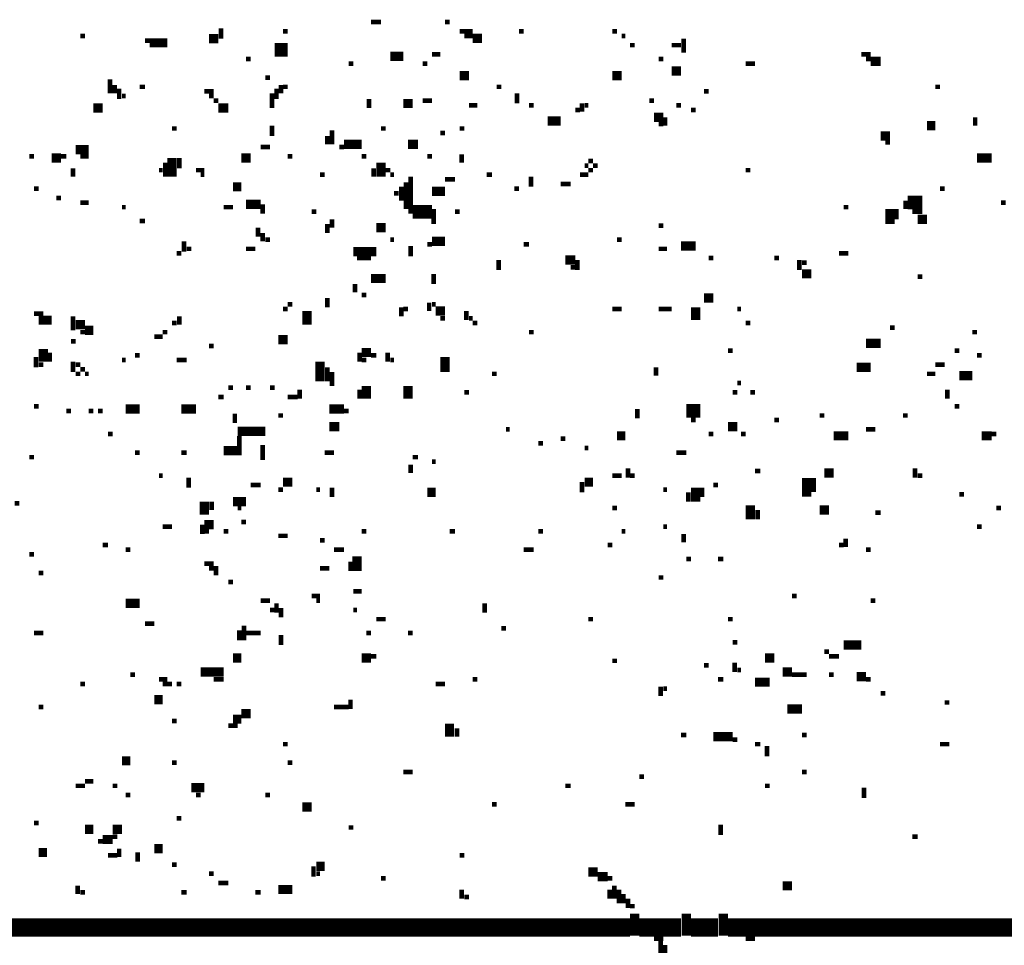
# Model space of a CAD drawing. Extents: x 0.1 to 56.3, y 0 to 30.
# Drawn here: x 10.4 to 11.5, y 15.4 to 16.4 of the extents above; entities that cross this region are included whole.
import ezdxf

# ---------------------------------------------------------------- set-up
doc = ezdxf.new("R2010")
doc.units = 0
doc.layers.get('0').update_dxf_attribs({"linetype": 'CONTINUOUS'})

msp = doc.modelspace()

# ---------------------------------------------------------------- linework, layer by layer
for points, const_width in [([(10.767, 16.395), (10.778, 16.395)], 0.005), ([(10.847, 16.395), (10.852, 16.395)], 0.005), ([(10.605, 16.388), (10.605, 16.377)], 0.005), ([(10.672, 16.385), (10.677, 16.385)], 0.005), ([(10.863, 16.385), (10.877, 16.385)], 0.005), ([(10.927, 16.385), (10.932, 16.385)], 0.005), ([(11.028, 16.385), (11.033, 16.385)], 0.005), ([(10.453, 16.38), (10.458, 16.38)], 0.005), ([(10.523, 16.375), (10.547, 16.375)], 0.005), ([(10.592, 16.377), (10.602, 16.377)], 0.01), ([(10.868, 16.38), (10.887, 16.38)], 0.005), ([(10.877, 16.375), (10.887, 16.375)], 0.005), ([(11.038, 16.38), (11.042, 16.38)], 0.005), ([(11.105, 16.377), (11.105, 16.362)], 0.005), ([(10.528, 16.37), (10.547, 16.37)], 0.005), ([(10.663, 16.365), (10.677, 16.365)], 0.015), ([(11.047, 16.37), (11.052, 16.37)], 0.005), ([(11.092, 16.37), (11.102, 16.37)], 0.005), ([(10.632, 16.355), (10.637, 16.355)], 0.005), ([(10.788, 16.358), (10.802, 16.358)], 0.01), ([(10.833, 16.36), (10.842, 16.36)], 0.005), ([(11.078, 16.355), (11.083, 16.355)], 0.005), ([(11.297, 16.36), (11.307, 16.36)], 0.005), ([(11.302, 16.355), (11.318, 16.355)], 0.005), ([(10.743, 16.35), (10.748, 16.35)], 0.005), ([(10.823, 16.35), (10.828, 16.35)], 0.005), ([(11.092, 16.342), (11.102, 16.342)], 0.01), ([(11.172, 16.35), (11.182, 16.35)], 0.005), ([(11.307, 16.35), (11.318, 16.35)], 0.005), ([(10.485, 16.333), (10.485, 16.318)], 0.005), ([(10.653, 16.335), (10.658, 16.335)], 0.005), ([(10.863, 16.337), (10.873, 16.337)], 0.01), ([(11.028, 16.337), (11.038, 16.337)], 0.01), ([(10.49, 16.327), (10.49, 16.318)], 0.005), ([(10.495, 16.323), (10.495, 16.312)], 0.005), ([(10.517, 16.325), (10.523, 16.325)], 0.005), ([(10.587, 16.32), (10.597, 16.32)], 0.005), ([(10.665, 16.323), (10.665, 16.312)], 0.005), ([(10.67, 16.327), (10.67, 16.318)], 0.005), ([(10.672, 16.325), (10.677, 16.325)], 0.005), ([(10.903, 16.325), (10.908, 16.325)], 0.005), ([(11.127, 16.32), (11.132, 16.32)], 0.005), ([(11.377, 16.325), (11.382, 16.325)], 0.005), ([(10.498, 16.315), (10.502, 16.315)], 0.005), ([(10.592, 16.315), (10.597, 16.315)], 0.005), ([(10.597, 16.31), (10.602, 16.31)], 0.005), ([(10.66, 16.318), (10.66, 16.302)], 0.005), ([(10.765, 16.312), (10.765, 16.302)], 0.005), ([(10.802, 16.307), (10.812, 16.307)], 0.01), ([(10.823, 16.31), (10.833, 16.31)], 0.005), ([(10.925, 16.318), (10.925, 16.307)], 0.005), ([(11.068, 16.31), (11.073, 16.31)], 0.005), ([(10.467, 16.302), (10.477, 16.302)], 0.01), ([(10.602, 16.302), (10.613, 16.302)], 0.01), ([(10.873, 16.305), (10.882, 16.305)], 0.005), ([(10.938, 16.305), (10.943, 16.305)], 0.005), ([(10.988, 16.3), (10.993, 16.3)], 0.005), ([(10.995, 16.307), (10.995, 16.298)], 0.005), ([(10.998, 16.305), (11.002, 16.305)], 0.005), ([(11.097, 16.305), (11.102, 16.305)], 0.005), ([(11.113, 16.3), (11.118, 16.3)], 0.005), ([(10.958, 16.288), (10.972, 16.288)], 0.01), ([(11.073, 16.292), (11.083, 16.292)], 0.01), ([(11.085, 16.292), (11.085, 16.283)], 0.005), ([(11.42, 16.292), (11.42, 16.283)], 0.005), ([(10.552, 16.28), (10.557, 16.28)], 0.005), ([(10.66, 16.283), (10.66, 16.272)], 0.005), ([(10.725, 16.278), (10.725, 16.263)], 0.005), ([(10.778, 16.28), (10.783, 16.28)], 0.005), ([(10.863, 16.28), (10.868, 16.28)], 0.005), ([(11.078, 16.285), (11.083, 16.285)], 0.005), ([(11.368, 16.283), (11.377, 16.283)], 0.01), ([(10.72, 16.272), (10.72, 16.263)], 0.005), ([(10.842, 16.275), (10.847, 16.275)], 0.005), ([(11.318, 16.272), (11.328, 16.272)], 0.01), ([(10.448, 16.257), (10.462, 16.257)], 0.01), ([(10.648, 16.26), (10.658, 16.26)], 0.005), ([(10.733, 16.26), (10.738, 16.26)], 0.005), ([(10.738, 16.263), (10.757, 16.263)], 0.01), ([(10.807, 16.263), (10.818, 16.263)], 0.01), ([(11.323, 16.265), (11.328, 16.265)], 0.005), ([(10.398, 16.25), (10.403, 16.25)], 0.005), ([(10.422, 16.248), (10.432, 16.248)], 0.01), ([(10.432, 16.25), (10.438, 16.25)], 0.005), ([(10.453, 16.25), (10.462, 16.25)], 0.005), ([(10.552, 16.248), (10.552, 16.228)], 0.01), ([(10.56, 16.248), (10.56, 16.237)], 0.005), ([(10.627, 16.248), (10.637, 16.248)], 0.01), ([(10.677, 16.25), (10.682, 16.25)], 0.005), ([(10.757, 16.25), (10.762, 16.25)], 0.005), ([(10.778, 16.243), (10.778, 16.228)], 0.01), ([(10.828, 16.25), (10.833, 16.25)], 0.005), ([(10.865, 16.252), (10.865, 16.243)], 0.005), ([(11.002, 16.245), (11.007, 16.245)], 0.005), ([(11.422, 16.248), (11.438, 16.248)], 0.01), ([(10.445, 16.237), (10.445, 16.228)], 0.005), ([(10.538, 16.235), (10.542, 16.235)], 0.005), ([(10.545, 16.243), (10.545, 16.228)], 0.005), ([(10.578, 16.235), (10.587, 16.235)], 0.005), ([(10.77, 16.237), (10.77, 16.228)], 0.005), ([(10.783, 16.235), (10.788, 16.235)], 0.005), ([(10.998, 16.24), (11.002, 16.24)], 0.005), ([(11.002, 16.235), (11.007, 16.235)], 0.005), ([(11.007, 16.24), (11.012, 16.24)], 0.005), ([(11.172, 16.235), (11.177, 16.235)], 0.005), ([(10.583, 16.23), (10.587, 16.23)], 0.005), ([(10.712, 16.23), (10.717, 16.23)], 0.005), ([(10.788, 16.23), (10.792, 16.23)], 0.005), ([(10.81, 16.228), (10.81, 16.188)], 0.005), ([(10.847, 16.225), (10.858, 16.225)], 0.005), ([(10.892, 16.23), (10.898, 16.23)], 0.005), ([(10.94, 16.228), (10.94, 16.217)], 0.005), ([(10.993, 16.23), (11.002, 16.23)], 0.005), ([(10.403, 16.215), (10.408, 16.215)], 0.005), ([(10.618, 16.217), (10.627, 16.217)], 0.01), ([(10.8, 16.217), (10.8, 16.202)], 0.005), ([(10.805, 16.222), (10.805, 16.193)], 0.005), ([(10.833, 16.212), (10.847, 16.212)], 0.01), ([(10.922, 16.215), (10.927, 16.215)], 0.005), ([(10.972, 16.22), (10.983, 16.22)], 0.005), ([(11.382, 16.215), (11.387, 16.215)], 0.005), ([(10.427, 16.205), (10.432, 16.205)], 0.005), ([(10.792, 16.21), (10.797, 16.21)], 0.005), ([(11.347, 16.2), (11.363, 16.2)], 0.015), ([(10.453, 16.2), (10.462, 16.2)], 0.005), ([(10.498, 16.195), (10.502, 16.195)], 0.005), ([(10.608, 16.195), (10.618, 16.195)], 0.005), ([(10.632, 16.198), (10.648, 16.198)], 0.01), ([(10.65, 16.198), (10.65, 16.188)], 0.005), ([(10.812, 16.19), (10.833, 16.19)], 0.015), ([(10.835, 16.193), (10.835, 16.177)], 0.005), ([(11.278, 16.195), (11.283, 16.195)], 0.005), ([(11.328, 16.193), (11.328, 16.177)], 0.01), ([(11.335, 16.193), (11.335, 16.182)], 0.005), ([(11.345, 16.202), (11.345, 16.193)], 0.005), ([(11.448, 16.2), (11.453, 16.2)], 0.005), ([(10.703, 16.19), (10.708, 16.19)], 0.005), ([(10.725, 16.182), (10.725, 16.173)], 0.005), ([(10.858, 16.19), (10.863, 16.19)], 0.005), ([(11.352, 16.19), (11.363, 16.19)], 0.005), ([(11.358, 16.182), (11.368, 16.182)], 0.01), ([(10.517, 16.18), (10.523, 16.18)], 0.005), ([(10.645, 16.173), (10.645, 16.163)], 0.005), ([(10.72, 16.177), (10.72, 16.167)], 0.005), ([(10.773, 16.173), (10.783, 16.173)], 0.01), ([(11.078, 16.175), (11.083, 16.175)], 0.005), ([(10.65, 16.167), (10.65, 16.158)], 0.005), ([(10.653, 16.16), (10.658, 16.16)], 0.005), ([(10.788, 16.16), (10.792, 16.16)], 0.005), ([(10.833, 16.158), (10.847, 16.158)], 0.01), ([(11.033, 16.16), (11.038, 16.16)], 0.005), ([(10.565, 16.158), (10.565, 16.147)], 0.005), ([(10.568, 16.15), (10.573, 16.15)], 0.005), ([(10.632, 16.15), (10.642, 16.15)], 0.005), ([(10.748, 16.147), (10.773, 16.147)], 0.01), ([(10.81, 16.153), (10.81, 16.142)], 0.005), ([(10.828, 16.155), (10.833, 16.155)], 0.005), ([(10.932, 16.155), (10.938, 16.155)], 0.005), ([(11.078, 16.15), (11.087, 16.15)], 0.005), ([(11.102, 16.153), (11.118, 16.153)], 0.01), ([(10.557, 16.145), (10.562, 16.145)], 0.005), ([(10.752, 16.14), (10.767, 16.14)], 0.005), ([(10.977, 16.138), (10.988, 16.138)], 0.01), ([(11.132, 16.14), (11.137, 16.14)], 0.005), ([(11.203, 16.14), (11.208, 16.14)], 0.005), ([(11.273, 16.145), (11.283, 16.145)], 0.005), ([(10.905, 16.138), (10.905, 16.127)], 0.005), ([(10.983, 16.13), (10.988, 16.13)], 0.005), ([(10.99, 16.138), (10.99, 16.127)], 0.005), ([(11.23, 16.138), (11.23, 16.127)], 0.005), ([(11.233, 16.135), (11.238, 16.135)], 0.005), ([(10.767, 16.118), (10.783, 16.118)], 0.01), ([(10.835, 16.123), (10.835, 16.112)], 0.005), ([(11.233, 16.123), (11.243, 16.123)], 0.01), ([(11.358, 16.12), (11.363, 16.12)], 0.005), ([(10.75, 16.112), (10.75, 16.103)], 0.005), ([(10.72, 16.097), (10.72, 16.087)], 0.005), ([(10.757, 16.1), (10.762, 16.1)], 0.005), ([(11.127, 16.097), (11.137, 16.097)], 0.01), ([(10.677, 16.09), (10.682, 16.09)], 0.005), ([(10.698, 16.083), (10.698, 16.068)], 0.01), ([(10.8, 16.087), (10.8, 16.077)], 0.005), ([(10.83, 16.092), (10.83, 16.083)], 0.005), ([(10.833, 16.09), (10.837, 16.09)], 0.005), ([(10.837, 16.083), (10.847, 16.083)], 0.01), ([(11.118, 16.087), (11.118, 16.073)], 0.01), ([(10.403, 16.08), (10.413, 16.08)], 0.005), ([(10.408, 16.073), (10.422, 16.073)], 0.01), ([(10.445, 16.077), (10.445, 16.062)], 0.005), ([(10.56, 16.077), (10.56, 16.068)], 0.005), ([(10.672, 16.085), (10.677, 16.085)], 0.005), ([(10.802, 16.085), (10.807, 16.085)], 0.005), ([(10.842, 16.075), (10.847, 16.075)], 0.005), ([(10.87, 16.083), (10.87, 16.073)], 0.005), ([(10.873, 16.075), (10.877, 16.075)], 0.005), ([(11.028, 16.085), (11.038, 16.085)], 0.005), ([(11.078, 16.085), (11.092, 16.085)], 0.005), ([(11.163, 16.085), (11.167, 16.085)], 0.005), ([(10.448, 16.068), (10.458, 16.068)], 0.01), ([(10.458, 16.062), (10.467, 16.062)], 0.01), ([(10.552, 16.07), (10.557, 16.07)], 0.005), ([(10.877, 16.07), (10.882, 16.07)], 0.005), ([(11.172, 16.07), (11.177, 16.07)], 0.005), ([(11.328, 16.065), (11.333, 16.065)], 0.005), ([(10.453, 16.06), (10.458, 16.06)], 0.005), ([(10.533, 16.055), (10.542, 16.055)], 0.005), ([(10.542, 16.06), (10.547, 16.06)], 0.005), ([(10.667, 16.052), (10.677, 16.052)], 0.01), ([(10.938, 16.06), (10.943, 16.06)], 0.005), ([(11.417, 16.06), (11.422, 16.06)], 0.005), ([(10.413, 16.042), (10.413, 16.028)], 0.01), ([(10.443, 16.05), (10.448, 16.05)], 0.005), ([(10.592, 16.045), (10.597, 16.045)], 0.005), ([(11.302, 16.048), (11.318, 16.048)], 0.01), ([(10.405, 16.033), (10.405, 16.022)], 0.005), ([(10.42, 16.038), (10.42, 16.028)], 0.005), ([(10.512, 16.035), (10.517, 16.035)], 0.005), ([(10.757, 16.038), (10.767, 16.038)], 0.01), ([(10.755, 16.038), (10.755, 16.028)], 0.005), ([(10.767, 16.035), (10.773, 16.035)], 0.005), ([(10.785, 16.038), (10.785, 16.028)], 0.005), ([(10.847, 16.033), (10.847, 16.017)], 0.01), ([(11.153, 16.04), (11.158, 16.04)], 0.005), ([(11.398, 16.04), (11.403, 16.04)], 0.005), ([(11.422, 16.035), (11.427, 16.035)], 0.005), ([(10.408, 16.025), (10.413, 16.025)], 0.005), ([(10.445, 16.028), (10.445, 16.017)], 0.005), ([(10.448, 16.025), (10.453, 16.025)], 0.005), ([(10.498, 16.03), (10.502, 16.03)], 0.005), ([(10.557, 16.03), (10.568, 16.03)], 0.005), ([(10.712, 16.028), (10.712, 16.007)], 0.01), ([(10.72, 16.022), (10.72, 16.007)], 0.005), ([(10.757, 16.03), (10.762, 16.03)], 0.005), ([(10.788, 16.03), (10.792, 16.03)], 0.005), ([(11.075, 16.022), (11.075, 16.013)], 0.005), ([(11.292, 16.022), (11.307, 16.022)], 0.01), ([(11.377, 16.025), (11.387, 16.025)], 0.005), ([(10.448, 16.015), (10.453, 16.015)], 0.005), ([(10.453, 16.02), (10.458, 16.02)], 0.005), ([(10.458, 16.015), (10.462, 16.015)], 0.005), ([(10.725, 16.017), (10.725, 16.002)], 0.005), ([(10.898, 16.015), (10.903, 16.015)], 0.005), ([(11.368, 16.015), (11.377, 16.015)], 0.005), ([(11.403, 16.013), (11.417, 16.013)], 0.01), ([(10.762, 16.002), (10.762, 15.988)], 0.01), ([(10.807, 16.002), (10.807, 15.988)], 0.01), ([(11.163, 16.005), (11.167, 16.005)], 0.005), ([(10.602, 15.99), (10.608, 15.99)], 0.005), ([(10.613, 16), (10.618, 16)], 0.005), ([(10.632, 16), (10.637, 16)], 0.005), ([(10.658, 16), (10.663, 16)], 0.005), ([(10.677, 15.99), (10.688, 15.99)], 0.005), ([(10.69, 15.998), (10.69, 15.988)], 0.005), ([(10.755, 15.998), (10.755, 15.988)], 0.005), ([(10.868, 15.995), (10.873, 15.995)], 0.005), ([(11.158, 15.995), (11.163, 15.995)], 0.005), ([(11.177, 15.995), (11.182, 15.995)], 0.005), ([(11.39, 15.998), (11.39, 15.988)], 0.005), ([(10.403, 15.98), (10.408, 15.98)], 0.005), ([(10.502, 15.977), (10.517, 15.977)], 0.01), ([(10.562, 15.977), (10.578, 15.977)], 0.01), ([(10.722, 15.977), (10.738, 15.977)], 0.01), ([(11.108, 15.975), (11.123, 15.975)], 0.015), ([(11.398, 15.98), (11.403, 15.98)], 0.005), ([(10.438, 15.975), (10.443, 15.975)], 0.005), ([(10.462, 15.975), (10.467, 15.975)], 0.005), ([(10.472, 15.975), (10.477, 15.975)], 0.005), ([(10.62, 15.972), (10.62, 15.962)], 0.005), ([(10.667, 15.97), (10.672, 15.97)], 0.005), ([(10.738, 15.975), (10.743, 15.975)], 0.005), ([(11.055, 15.977), (11.055, 15.967)], 0.005), ([(11.252, 15.97), (11.257, 15.97)], 0.005), ([(11.342, 15.97), (11.347, 15.97)], 0.005), ([(10.722, 15.958), (10.733, 15.958)], 0.01), ([(11.113, 15.965), (11.118, 15.965)], 0.005), ([(11.153, 15.958), (11.163, 15.958)], 0.01), ([(11.203, 15.965), (11.208, 15.965)], 0.005), ([(10.483, 15.95), (10.488, 15.95)], 0.005), ([(10.623, 15.953), (10.653, 15.953)], 0.01), ([(10.625, 15.948), (10.625, 15.927)], 0.005), ([(10.913, 15.955), (10.917, 15.955)], 0.005), ([(11.033, 15.948), (11.042, 15.948)], 0.01), ([(11.132, 15.95), (11.137, 15.95)], 0.005), ([(11.167, 15.95), (11.172, 15.95)], 0.005), ([(11.267, 15.948), (11.283, 15.948)], 0.01), ([(11.302, 15.955), (11.312, 15.955)], 0.005), ([(11.427, 15.948), (11.438, 15.948)], 0.01), ([(11.438, 15.95), (11.443, 15.95)], 0.005), ([(10.65, 15.938), (10.65, 15.922)], 0.005), ([(10.948, 15.94), (10.953, 15.94)], 0.005), ([(10.972, 15.945), (10.977, 15.945)], 0.005), ([(10.512, 15.93), (10.517, 15.93)], 0.005), ([(10.562, 15.93), (10.568, 15.93)], 0.005), ([(10.608, 15.932), (10.623, 15.932)], 0.01), ([(10.717, 15.93), (10.727, 15.93)], 0.005), ([(10.998, 15.935), (11.002, 15.935)], 0.005), ([(11.097, 15.93), (11.108, 15.93)], 0.005), ([(10.398, 15.925), (10.403, 15.925)], 0.005), ([(10.81, 15.917), (10.81, 15.908)], 0.005), ([(10.812, 15.925), (10.818, 15.925)], 0.005), ([(10.833, 15.92), (10.837, 15.92)], 0.005), ([(10.538, 15.905), (10.542, 15.905)], 0.005), ([(11.028, 15.905), (11.038, 15.905)], 0.005), ([(11.045, 15.913), (11.045, 15.903)], 0.005), ([(11.047, 15.905), (11.052, 15.905)], 0.005), ([(11.182, 15.91), (11.188, 15.91)], 0.005), ([(11.257, 15.908), (11.267, 15.908)], 0.01), ([(11.355, 15.913), (11.355, 15.903)], 0.005), ([(11.358, 15.905), (11.363, 15.905)], 0.005), ([(10.57, 15.903), (10.57, 15.892)], 0.005), ([(10.637, 15.895), (10.648, 15.895)], 0.005), ([(10.672, 15.898), (10.682, 15.898)], 0.01), ([(10.995, 15.898), (10.995, 15.887)], 0.005), ([(10.998, 15.898), (11.007, 15.898)], 0.01), ([(11.118, 15.892), (11.118, 15.877)], 0.01), ([(11.137, 15.895), (11.142, 15.895)], 0.005), ([(11.233, 15.895), (11.248, 15.895)], 0.015), ([(10.667, 15.89), (10.672, 15.89)], 0.005), ([(10.708, 15.89), (10.712, 15.89)], 0.005), ([(10.725, 15.892), (10.725, 15.882)], 0.005), ([(10.828, 15.887), (10.837, 15.887)], 0.01), ([(11.083, 15.89), (11.087, 15.89)], 0.005), ([(11.11, 15.887), (11.11, 15.877)], 0.005), ([(11.125, 15.892), (11.125, 15.882)], 0.005), ([(11.233, 15.885), (11.243, 15.885)], 0.005), ([(11.403, 15.885), (11.408, 15.885)], 0.005), ([(10.382, 15.875), (10.387, 15.875)], 0.005), ([(10.587, 15.877), (10.587, 15.863)], 0.01), ([(10.595, 15.877), (10.595, 15.868)], 0.005), ([(10.618, 15.877), (10.632, 15.877)], 0.01), ([(11.177, 15.873), (11.177, 15.858)], 0.01), ([(10.623, 15.87), (10.627, 15.87)], 0.005), ([(11.028, 15.87), (11.033, 15.87)], 0.005), ([(11.185, 15.868), (11.185, 15.858)], 0.005), ([(11.252, 15.868), (11.262, 15.868)], 0.01), ([(11.312, 15.865), (11.318, 15.865)], 0.005), ([(11.443, 15.87), (11.448, 15.87)], 0.005), ([(10.587, 15.852), (10.597, 15.852)], 0.01), ([(10.585, 15.852), (10.585, 15.842)], 0.005), ([(10.627, 15.855), (10.632, 15.855)], 0.005), ([(10.542, 15.85), (10.552, 15.85)], 0.005), ([(10.587, 15.845), (10.592, 15.845)], 0.005), ([(10.608, 15.845), (10.613, 15.845)], 0.005), ([(10.757, 15.845), (10.762, 15.845)], 0.005), ([(10.852, 15.845), (10.858, 15.845)], 0.005), ([(10.948, 15.845), (10.953, 15.845)], 0.005), ([(11.038, 15.845), (11.042, 15.845)], 0.005), ([(11.083, 15.85), (11.087, 15.85)], 0.005), ([(11.105, 15.842), (11.105, 15.833)], 0.005), ([(11.422, 15.85), (11.427, 15.85)], 0.005), ([(10.477, 15.83), (10.483, 15.83)], 0.005), ([(10.667, 15.84), (10.677, 15.84)], 0.005), ([(10.712, 15.835), (10.717, 15.835)], 0.005), ([(11.023, 15.83), (11.028, 15.83)], 0.005), ([(11.273, 15.83), (11.278, 15.83)], 0.005), ([(11.28, 15.837), (11.28, 15.828)], 0.005), ([(10.398, 15.82), (10.403, 15.82)], 0.005), ([(10.502, 15.825), (10.507, 15.825)], 0.005), ([(10.727, 15.825), (10.738, 15.825)], 0.005), ([(10.752, 15.818), (10.752, 15.802)], 0.01), ([(10.932, 15.825), (10.943, 15.825)], 0.005), ([(11.302, 15.825), (11.307, 15.825)], 0.005), ([(10.587, 15.81), (10.597, 15.81)], 0.005), ([(10.745, 15.812), (10.745, 15.802)], 0.005), ([(11.108, 15.815), (11.113, 15.815)], 0.005), ([(11.142, 15.815), (11.148, 15.815)], 0.005), ([(10.408, 15.8), (10.413, 15.8)], 0.005), ([(10.592, 15.805), (10.602, 15.805)], 0.005), ([(10.597, 15.8), (10.602, 15.8)], 0.005), ([(10.712, 15.805), (10.722, 15.805)], 0.005), ([(10.613, 15.79), (10.618, 15.79)], 0.005), ([(11.078, 15.795), (11.083, 15.795)], 0.005), ([(10.748, 15.78), (10.757, 15.78)], 0.005), ([(10.502, 15.767), (10.517, 15.767)], 0.01), ([(10.648, 15.77), (10.658, 15.77)], 0.005), ([(10.665, 15.767), (10.665, 15.757)], 0.005), ([(10.703, 15.775), (10.712, 15.775)], 0.005), ([(10.708, 15.77), (10.712, 15.77)], 0.005), ([(10.89, 15.767), (10.89, 15.757)], 0.005), ([(11.222, 15.775), (11.227, 15.775)], 0.005), ([(11.307, 15.77), (11.312, 15.77)], 0.005), ([(10.658, 15.76), (10.663, 15.76)], 0.005), ([(10.67, 15.762), (10.67, 15.752)], 0.005), ([(10.748, 15.76), (10.752, 15.76)], 0.005), ([(10.523, 15.745), (10.533, 15.745)], 0.005), ([(10.773, 15.75), (10.783, 15.75)], 0.005), ([(11.002, 15.75), (11.007, 15.75)], 0.005), ([(11.153, 15.75), (11.158, 15.75)], 0.005), ([(10.403, 15.735), (10.413, 15.735)], 0.005), ([(10.625, 15.738), (10.625, 15.727)], 0.005), ([(10.63, 15.743), (10.63, 15.727)], 0.005), ([(10.632, 15.735), (10.648, 15.735)], 0.005), ([(10.762, 15.735), (10.767, 15.735)], 0.005), ([(10.807, 15.735), (10.812, 15.735)], 0.005), ([(10.908, 15.74), (10.913, 15.74)], 0.005), ([(10.67, 15.733), (10.67, 15.722)], 0.005), ([(11.158, 15.725), (11.163, 15.725)], 0.005), ([(11.278, 15.722), (11.297, 15.722)], 0.01), ([(11.257, 15.715), (11.262, 15.715)], 0.005), ([(10.618, 15.708), (10.627, 15.708)], 0.01), ([(10.757, 15.708), (10.767, 15.708)], 0.01), ([(10.767, 15.71), (10.773, 15.71)], 0.005), ([(11.028, 15.705), (11.033, 15.705)], 0.005), ([(11.16, 15.703), (11.16, 15.693)], 0.005), ([(11.193, 15.708), (11.203, 15.708)], 0.01), ([(11.262, 15.71), (11.273, 15.71)], 0.005), ([(10.583, 15.693), (10.608, 15.693)], 0.01), ([(11.127, 15.7), (11.132, 15.7)], 0.005), ([(11.163, 15.695), (11.167, 15.695)], 0.005), ([(11.212, 15.693), (11.222, 15.693)], 0.01), ([(10.507, 15.69), (10.512, 15.69)], 0.005), ([(10.538, 15.685), (10.547, 15.685)], 0.005), ([(10.597, 15.685), (10.608, 15.685)], 0.005), ([(10.877, 15.685), (10.882, 15.685)], 0.005), ([(11.142, 15.685), (11.148, 15.685)], 0.005), ([(11.182, 15.682), (11.198, 15.682)], 0.01), ([(11.222, 15.69), (11.238, 15.69)], 0.005), ([(11.262, 15.69), (11.267, 15.69)], 0.005), ([(11.292, 15.688), (11.302, 15.688)], 0.01), ([(11.302, 15.685), (11.307, 15.685)], 0.005), ([(10.453, 15.68), (10.458, 15.68)], 0.005), ([(10.542, 15.68), (10.552, 15.68)], 0.005), ([(10.557, 15.68), (10.562, 15.68)], 0.005), ([(10.837, 15.68), (10.847, 15.68)], 0.005), ([(11.08, 15.677), (11.08, 15.667)], 0.005), ([(11.083, 15.675), (11.087, 15.675)], 0.005), ([(10.533, 15.663), (10.542, 15.663)], 0.01), ([(10.745, 15.663), (10.745, 15.653)], 0.005), ([(11.318, 15.67), (11.323, 15.67)], 0.005), ([(11.387, 15.66), (11.392, 15.66)], 0.005), ([(10.408, 15.655), (10.413, 15.655)], 0.005), ([(10.627, 15.648), (10.637, 15.648)], 0.01), ([(10.727, 15.655), (10.743, 15.655)], 0.005), ([(11.217, 15.653), (11.233, 15.653)], 0.01), ([(10.552, 15.64), (10.557, 15.64)], 0.005), ([(10.618, 15.642), (10.627, 15.642)], 0.01), ([(10.852, 15.637), (10.852, 15.623)], 0.01), ([(10.613, 15.635), (10.623, 15.635)], 0.005), ([(10.86, 15.632), (10.86, 15.623)], 0.005), ([(11.102, 15.625), (11.108, 15.625)], 0.005), ([(11.137, 15.623), (11.158, 15.623)], 0.01), ([(11.158, 15.62), (11.163, 15.62)], 0.005), ([(11.233, 15.625), (11.238, 15.625)], 0.005), ([(10.672, 15.615), (10.677, 15.615)], 0.005), ([(11.182, 15.615), (11.188, 15.615)], 0.005), ([(11.195, 15.613), (11.195, 15.602)], 0.005), ([(11.382, 15.615), (11.392, 15.615)], 0.005), ([(10.498, 15.597), (10.507, 15.597)], 0.01), ([(10.552, 15.595), (10.557, 15.595)], 0.005), ([(10.677, 15.595), (10.682, 15.595)], 0.005), ([(10.458, 15.575), (10.467, 15.575)], 0.005), ([(10.802, 15.585), (10.812, 15.585)], 0.005), ([(11.057, 15.58), (11.062, 15.58)], 0.005), ([(11.233, 15.585), (11.238, 15.585)], 0.005), ([(10.448, 15.57), (10.458, 15.57)], 0.005), ([(10.488, 15.57), (10.493, 15.57)], 0.005), ([(10.573, 15.568), (10.587, 15.568)], 0.01), ([(10.977, 15.57), (10.983, 15.57)], 0.005), ([(11.193, 15.57), (11.198, 15.57)], 0.005), ([(11.3, 15.568), (11.3, 15.557)], 0.005), ([(10.502, 15.56), (10.507, 15.56)], 0.005), ([(10.578, 15.56), (10.583, 15.56)], 0.005), ([(10.653, 15.56), (10.658, 15.56)], 0.005), ([(10.693, 15.547), (10.703, 15.547)], 0.01), ([(10.898, 15.55), (10.903, 15.55)], 0.005), ([(11.042, 15.55), (11.052, 15.55)], 0.005), ([(10.557, 15.535), (10.562, 15.535)], 0.005), ([(10.403, 15.53), (10.408, 15.53)], 0.005), ([(10.458, 15.523), (10.467, 15.523)], 0.01), ([(10.488, 15.523), (10.498, 15.523)], 0.01), ([(10.743, 15.525), (10.748, 15.525)], 0.005), ([(11.145, 15.528), (11.145, 15.517)], 0.005), ([(10.477, 15.512), (10.488, 15.512)], 0.01), ([(10.488, 15.515), (10.493, 15.515)], 0.005), ([(11.352, 15.515), (11.358, 15.515)], 0.005), ([(10.408, 15.498), (10.417, 15.498)], 0.01), ([(10.472, 15.51), (10.477, 15.51)], 0.005), ([(10.495, 15.502), (10.495, 15.493)], 0.005), ([(10.533, 15.502), (10.542, 15.502)], 0.01), ([(10.483, 15.495), (10.493, 15.495)], 0.005), ([(10.515, 15.498), (10.515, 15.488)], 0.005), ([(10.863, 15.495), (10.868, 15.495)], 0.005), ([(10.552, 15.485), (10.557, 15.485)], 0.005), ([(10.705, 15.483), (10.705, 15.472)], 0.005), ([(10.708, 15.483), (10.717, 15.483)], 0.01), ([(11.002, 15.477), (11.012, 15.477)], 0.01), ([(10.592, 15.475), (10.597, 15.475)], 0.005), ([(10.708, 15.475), (10.712, 15.475)], 0.005), ([(10.778, 15.47), (10.783, 15.47)], 0.005), ([(11.012, 15.472), (11.023, 15.472)], 0.01), ([(11.023, 15.47), (11.028, 15.47)], 0.005), ([(10.45, 15.462), (10.45, 15.453)], 0.005), ([(10.602, 15.465), (10.613, 15.465)], 0.005), ([(10.667, 15.458), (10.682, 15.458)], 0.01), ([(10.865, 15.458), (10.865, 15.448)], 0.005), ([(11.025, 15.458), (11.025, 15.448)], 0.005), ([(11.03, 15.462), (11.03, 15.448)], 0.005), ([(11.035, 15.458), (11.035, 15.443)], 0.005), ([(11.212, 15.462), (11.222, 15.462)], 0.01), ([(10.453, 15.455), (10.458, 15.455)], 0.005), ([(10.562, 15.455), (10.568, 15.455)], 0.005), ([(10.642, 15.455), (10.648, 15.455)], 0.005), ([(10.868, 15.45), (10.873, 15.45)], 0.005), ([(11.04, 15.453), (11.04, 15.443)], 0.005), ([(11.045, 15.448), (11.045, 15.438)], 0.005), ([(11.047, 15.44), (11.052, 15.44)], 0.005), ([(11.052, 15.432), (11.052, 15.408)], 0.01), ([(11.108, 15.432), (11.108, 15.408)], 0.01), ([(11.148, 15.432), (11.148, 15.408)], 0.01), ([(9.983, 15.417), (11.047, 15.417)], 0.02), ([(11.057, 15.417), (11.102, 15.417)], 0.02), ([(11.113, 15.417), (11.142, 15.417)], 0.02), ([(11.153, 15.417), (12.392, 15.417)], 0.02), ([(11.073, 15.405), (11.083, 15.405)], 0.005), ([(11.172, 15.405), (11.182, 15.405)], 0.005), ([(11.08, 15.403), (11.08, 15.382)], 0.005), ([(11.085, 15.398), (11.085, 15.377)], 0.005)]:
    msp.add_lwpolyline(points, dxfattribs=dict(const_width=const_width))

doc.saveas('drawing.dxf')
